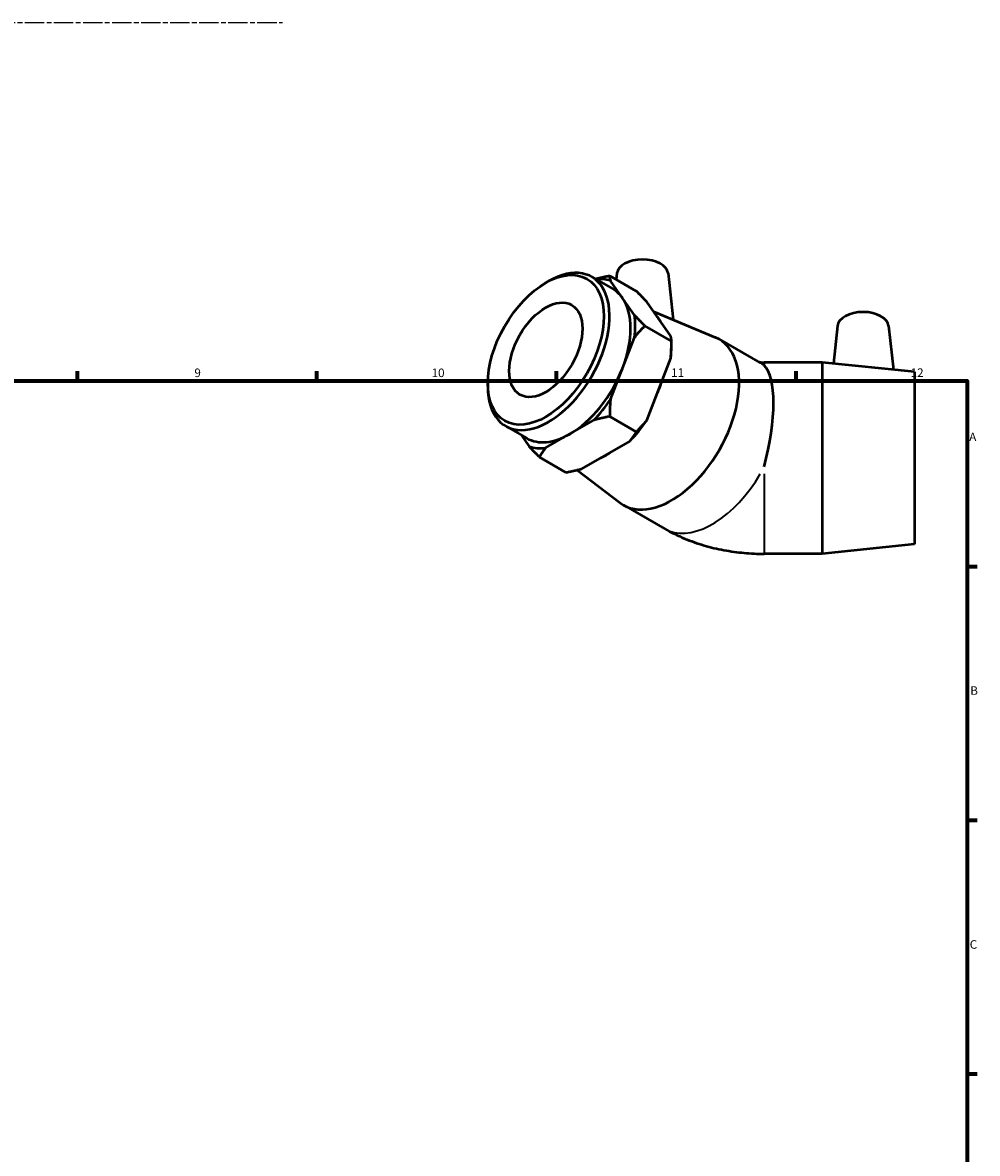
# Model space of a CAD drawing. Units: millimetres. Extents: x 0 to 897, y 0 to 763.
# Drawn here: x 545 to 824, y 348 to 679 of the extents above; entities that cross this region are included whole.
import ezdxf

# ---------------------------------------------------------------- set-up
doc = ezdxf.new("R2010")
doc.units = ezdxf.units.MM
doc.linetypes.add('CHAIN', pattern=[0.3543, 0.2362, -0.0295, 0.0591, -0.0295])
for name, color, linetype, lineweight in [('Border (ISO)', 7, 'Continuous', 70), ('Centerline (ISO)', 7, 'Continuous', 25), ('Visible (ISO)', 7, 'Continuous', 50), ('Visible Narrow (ISO)', 7, 'Continuous', 35)]:
    doc.layers.add(name, color=color, linetype=linetype, lineweight=lineweight)
doc.styles.add('Note Text (ISO)', font='tahoma.ttf')

# ---------------------------------------------------------------- blocks, each defined once
blk = doc.blocks.new('Borders Default Border')
at = {"layer": 'Border (ISO)'}
for p, q in [((560.67, 574), (560.67, 576.9)), ((630.75, 574), (630.75, 576.9)), ((700.83, 574), (700.83, 576.9)), ((770.92, 574), (770.92, 576.9)), ((821, 519.75), (823.9, 519.75)), ((821, 445.5), (823.9, 445.5)), ((821, 371.25), (823.9, 371.25))]:
    blk.add_line(p, q, dxfattribs=at)
at = {"layer": 'Border (ISO)', "flags": 128}
blk.add_lwpolyline([(20, 20), (20, 574), (821, 574), (821, 20), (20, 20)], dxfattribs=at)
at = {"layer": 'Border (ISO)', "color": 232, "true_color": 0xca0064, "char_height": 2.5, "attachment_point": 7, "style": 'Note Text (ISO)'}
for s, insert in [('9', (594.88, 574.35)), ('10', (664.29, 574.35)), ('11', (734.37, 574.4)), ('12', (804.46, 574.4)), ('A', (821.59, 555.62)), ('B', (821.89, 481.38)), ('C', (821.73, 407.08))]:
    blk.add_mtext(s, dxfattribs=dict(at, insert=insert))

msp = doc.modelspace()

# ---------------------------------------------------------------- linework, layer by layer
at = {"layer": 'Centerline (ISO)', "linetype": 'CHAIN', "ltscale": 23.990969}
msp.add_line((298.793, 678.853), (620.658, 678.853), dxfattribs=at)
at = {"layer": 'Visible (ISO)'}
for p, q in [((697.631, 602.694), (698.477, 603.184)), ((711.121, 604.46), (717.273, 600.917)), ((724.178, 600.312), (716.399, 604.791)), ((720.129, 598.267), (716.606, 603.293)), ((718.514, 605.503), (718.32, 603.686)), ((733.486, 605.503), (734.942, 591.921)), ((723.652, 593.241), (720.129, 598.267)), ((734.259, 587.133), (727.213, 597.185)), ((729.23, 594.307), (747.371, 586.729)), ((734.465, 585.634), (726.687, 590.114)), ((783.043, 590.111), (781.86, 579.077)), ((798.015, 590.111), (799.392, 577.259)), ((720.129, 577.665), (723.652, 586.748)), ((748.439, 586.201), (760.46, 579.278)), ((734.465, 584.006), (734.465, 585.634)), ((727.213, 562.473), (734.259, 580.64)), ((778.556, 579.42), (761.556, 579.42)), ((778.556, 579.42), (778.556, 523.42)), ((805.556, 576.62), (778.556, 579.42)), ((716.606, 568.581), (720.129, 577.665)), ((805.556, 576.62), (805.556, 526.22)), ((680.726, 573.338), (680.726, 572.36)), ((704.697, 558.477), (711.743, 562.534)), ((724.178, 559.108), (716.399, 563.587)), ((685.97, 560.784), (692.122, 557.241)), ((690.447, 558.206), (692.788, 554.865)), ((697.652, 554.42), (704.697, 558.477)), ((708.258, 548.312), (722.35, 556.426)), ((703.602, 547.259), (695.824, 551.738)), ((706.827, 547.95), (719.501, 538.331)), ((720.494, 537.672), (732.514, 530.75)), ((805.556, 526.22), (778.556, 523.42)), ((778.556, 523.42), (761.556, 523.42))]:
    msp.add_line(p, q, dxfattribs=at)
for centre, major_axis, ratio, start_param, end_param in [((726, 605.236), (7.5, 0), 0.5758617, 0.0616641, 3.0799285), ((698.545, 582.622), (-12.576, -21.838), 0.5780931, 5.4958534, 10.2121098), ((704.697, 579.079), (13.523, 23.483), 0.5780931, 0.1128072, 0.3765403), ((704.697, 579.079), (12.576, 21.838), 0.5780931, 6.0194522, 6.2831853), ((704.697, 579.079), (12.576, 21.838), 0.5780931, 4.9722547, 6.0194522), ((704.697, 579.079), (13.523, 23.483), 0.5780931, 5.3487949, 5.642912), ((715.375, 572.931), (12.576, 21.838), 0.5780931, 5.965406, 6.0734984), ((790.529, 589.844), (7.5, 0), 0.5758617, 0.0616641, 3.0799285), ((734.467, 561.936), (13.973, 24.264), 0.5780931, 3.0680551, 6.3567228), ((715.304, 572.971), (-13.523, -23.483), 0.5780931, 2.2072023, 2.3542608), ((704.697, 579.079), (12.576, 21.838), 0.5780931, 3.9250571, 4.9722547), ((752.729, 551.42), (-7.459, -27.899), 0.3183383, 1.5635061, 2.9752088), ((715.375, 572.931), (-12.576, -21.838), 0.5780931, 1.7265662, 1.9347578), ((704.697, 579.079), (13.523, 23.483), 0.5780931, 4.3015974, 4.5957144), ((715.304, 572.971), (-13.523, -23.483), 0.5780931, 1.1600047, 1.4541218), ((704.697, 579.079), (-12.576, -21.838), 0.5780931, 0, 0.7834645), ((704.697, 579.079), (-13.523, -23.483), 0.5780931, 0.1128072, 0.4069242), ((715.375, 572.931), (-12.576, -21.838), 0.5780931, 0.6945202, 0.8724087)]:
    msp.add_ellipse(centre, major_axis=major_axis, ratio=ratio, start_param=start_param, end_param=end_param, dxfattribs=at)
for major_axis in [(11.977, 20.798), (7.558, 13.125)]:
    msp.add_ellipse((697.697, 583.11), major_axis=major_axis, ratio=0.5780931, dxfattribs=at)
for points, weights in [([(712.176, 603.852), (714.133, 604.356), (716.399, 604.791)], [1.00060273093, 1.00301009812, 1]), ([(716.399, 604.791), (716.399, 604.077), (716.606, 603.293)], [1, 1.0033449926, 1]), ([(727.213, 597.185), (725.856, 598.631), (724.178, 600.312)], [1, 1.0033449926, 1]), ([(723.652, 593.241), (725.009, 591.794), (726.687, 590.114)], [1, 1.0033449926, 1]), ([(726.687, 590.114), (725.009, 588.433), (723.652, 586.748)], [1, 1.0033449926, 1]), ([(734.465, 585.634), (734.465, 586.349), (734.259, 587.133)], [1, 1.0033449926, 1]), ([(734.259, 580.64), (734.465, 582.987), (734.465, 585.634)], [1, 1.0033449926, 1]), ([(716.606, 568.581), (716.399, 566.235), (716.399, 563.587)], [1, 1.0033449926, 1]), ([(716.399, 563.587), (713.881, 563.104), (711.743, 562.534)], [1, 1.0033449926, 1]), ([(724.178, 559.108), (725.856, 560.789), (727.213, 562.473)], [1, 1.0033449926, 1]), ([(722.35, 556.426), (723.338, 557.658), (724.178, 559.108)], [1, 1.0033449926, 1]), ([(695.824, 551.738), (694.145, 553.419), (692.788, 554.865)], [1, 1.0033449926, 1]), ([(697.652, 554.42), (696.663, 553.188), (695.824, 551.738)], [1, 1.0033449926, 1]), ([(703.602, 547.259), (706.12, 547.742), (708.258, 548.312)], [1, 1.0033449926, 1])]:
    msp.add_rational_spline(points, weights, degree=2, dxfattribs=at)
for points, knots in [([(759.934, 579.581), (759.963, 579.575), (759.994, 579.568), (760.139, 579.538), (760.276, 579.514), (760.574, 579.473), (760.731, 579.457), (761.053, 579.432), (761.216, 579.425), (761.44, 579.42), (761.498, 579.42), (761.556, 579.42)], [-1.16268913, -1.16268913, -1.16268913, -1.16268913, -1.12877263, -1.12877263, -1.01701156, -1.01701156, -0.91519229, -0.91519229, -0.81886487, -0.81886487, -0.78539816, -0.78539816, -0.78539816, -0.78539816]), ([(732.514, 530.75), (734.402, 529.662), (736.308, 528.734), (740.138, 527.132), (742.064, 526.457), (745.932, 525.323), (747.873, 524.862), (751.768, 524.134), (753.722, 523.865), (757.635, 523.508), (759.596, 523.42), (761.556, 523.42)], [4.71238898, 4.71238898, 4.71238898, 4.71238898, 4.86946861, 4.86946861, 5.02654825, 5.02654825, 5.18362788, 5.18362788, 5.34070751, 5.34070751, 5.49778714, 5.49778714, 5.49778714, 5.49778714])]:
    msp.add_open_spline(points, degree=3, knots=knots, dxfattribs=at)
at = {"layer": 'Visible Narrow (ISO)'}
for p, q in [((761.556, 579.418), (761.556, 578.626)), ((761.556, 546.79), (761.556, 523.496))]:
    msp.add_line(p, q, dxfattribs=at)
for major_axis, start_param, end_param in [((13.973, 24.264), 6.2057788, 6.2791113), ((-13.973, -24.264), 0.0824205, 1.565989)]:
    msp.add_ellipse((746.487, 555.014), major_axis=major_axis, ratio=0.5780931, start_param=start_param, end_param=end_param, dxfattribs=at)

# ---------------------------------------------------------------- block references
msp.add_blockref('Borders Default Border', (0, 0))

doc.saveas('drawing.dxf')
